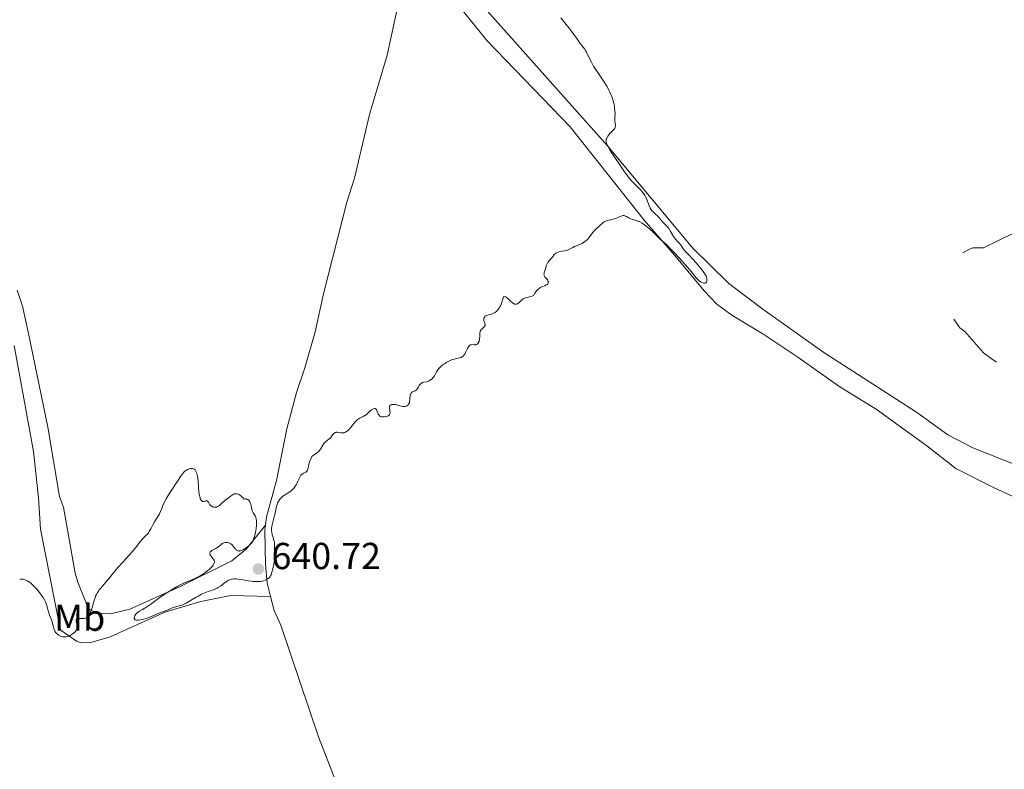
# Model space of a CAD drawing. Units: metres. Extents: x 631814 to 636325, y 4657559 to 4660613.
# Drawn here: x 634783 to 635045, y 4658267 to 4658467 of the extents above; entities that cross this region are included whole.
import ezdxf
from ezdxf.enums import TextEntityAlignment as Align

# ---------------------------------------------------------------- set-up
doc = ezdxf.new("R2010")
doc.units = ezdxf.units.M
doc.header["$MEASUREMENT"] = 0
doc.linetypes.add('DGN Style 5', pattern=[37.899469999999994, 16.24263, -21.65684])
for name, color, linetype, lineweight in [('Carátula', 7, 'Continuous', 0), ('Elementos auxiliares', 7, 'Continuous', 0), ('Entidades rústicas y varios', 7, 'Continuous', 0), ('Relieve y altimetría', 7, 'Continuous', 0), ('Textos de rotulación', 7, 'Continuous', 0)]:
    doc.layers.add(name, color=color, linetype=linetype, lineweight=lineweight)
doc.styles.add('Style-arial', font='arial.shx', dxfattribs={"bigfont": 'arialbig.shx'})
doc.styles.add('Style-arialn', font='arialn.shx', dxfattribs={"bigfont": 'arialnbig.shx'})

# ---------------------------------------------------------------- blocks, each defined once
blk = doc.blocks.new('5PATER')
at = {"layer": 'Relieve y altimetría', "linetype": 'Continuous', "lineweight": 0}
h = blk.add_hatch(color=250, dxfattribs=at)
edge = h.paths.add_edge_path()
edge.add_ellipse((0, 0), major_axis=(-1.095731442086184, -1.110710699602049), ratio=0.9994222409660317, start_angle=0, end_angle=360)

msp = doc.modelspace()

# ---------------------------------------------------------------- linework, layer by layer
at = {"layer": 'Carátula', "color": 7, "linetype": 'Continuous', "lineweight": 0}
msp.add_3dface([(631870.5599999987, 4657559.190000001), (636324.7600000016, 4657643.66), (636268.4400000013, 4660613.140000001), (631814.2399999984, 4660528.670000002)], dxfattribs=at)
at = {"layer": 'Elementos auxiliares', "color": 250, "linetype": 'Continuous', "lineweight": 0}
msp.add_3dface([(632723.9600000009, 4657969.420000002), (636171.5700000003, 4658034.800000001), (636127.0100000016, 4660347.949999999), (632680.5500000007, 4660282.559999999)], dxfattribs=at)
at = {"layer": 'Entidades rústicas y varios', "color": 92, "linetype": 'Continuous', "lineweight": 0}
for points in [[(634889.8900000006, 4658493.280000001, 640.98), (634893.2899999991, 4658490.239999998, 641.2), (634894.8399999999, 4658488.309999999, 641.0600000000001), (634899.6400000006, 4658478.5, 640.51), (634902.8099999987, 4658474.539999999, 640.5), (634939.1900000013, 4658433.600000001, 640), (634961.9299999997, 4658406.359999999, 639.62), (634971.5300000012, 4658396.949999999, 639.63), (634980.5700000003, 4658390.050000001, 639.3100000000001), (634996.8399999999, 4658378.48, 638.95), (635021.5500000007, 4658362.59, 638.46), (635029.9299999997, 4658356.57, 638.66), (635036.5399999991, 4658353.039999999, 638.64), (635049.7800000012, 4658347.800000001, 638.67), (635053.9200000018, 4658345.27, 638.6800000000001), (635073.3000000007, 4658330.830000002, 638.33), (635081.3200000003, 4658323.359999999, 638.2), (635089.7899999991, 4658316.109999999, 638.02), (635096.129999999, 4658308.379999999, 637.9300000000001), (635109.5399999991, 4658289.77, 637.71), (635114.2199999988, 4658281.030000001, 637.66), (635131.0899999999, 4658256.539999999, 637.41)], [(635049.5300000012, 4658339.030000001, 638.88), (635042.129999999, 4658342.460000001, 638.9), (635032.0300000012, 4658347.530000001, 639.09), (635024.3000000007, 4658353.59, 639.1800000000001), (635010.7899999991, 4658363.359999999, 639.02), (635001.1499999985, 4658369.379999999, 639.3100000000001), (634989.9200000018, 4658377.309999999, 639.5500000000001), (634980.8900000006, 4658383.34, 639.49), (634972.3200000003, 4658388.489999998, 639.84), (634968.3399999999, 4658391.379999999, 640), (634964.9699999988, 4658394.98, 639.9), (634957.1799999997, 4658404.370000001, 640.04), (634948.9699999988, 4658413.800000001, 640.15), (634929.2800000012, 4658438.719999999, 640.32), (634907.1000000015, 4658461.649999999, 640.65), (634896.870000001, 4658474.34, 640.7), (634892.0300000012, 4658478.550000001, 640.7), (634889.629999999, 4658479.93, 640.78), (634887.1099999994, 4658478.620000001, 640.8100000000001)], [(634885.3999999985, 4658475.989999998, 640.89), (634883.8099999987, 4658472.460000001, 640.77), (634882.9200000018, 4658469.32, 640.79), (634880.4800000004, 4658457.850000001, 640.77), (634875.7800000012, 4658442.02, 640.76), (634871.7199999988, 4658425, 640.62), (634869.7199999988, 4658418.59, 640.5500000000001), (634863.4699999988, 4658394.18, 640.4300000000001), (634861.2899999991, 4658384.010000002, 640.45), (634858.5300000012, 4658374.399999999, 640.26), (634856.3000000007, 4658367.84, 640.24), (634853.6900000013, 4658358.18, 640.1800000000001), (634850.9899999984, 4658344.399999999, 640.11), (634848.2899999991, 4658334.699999999, 640.04), (634848.0300000012, 4658332.43, 640.0600000000001)], [(634781.8399999999, 4658395.149999999, 640.73), (634783.2199999988, 4658390.879999999, 640.67), (634784.8500000015, 4658383.57, 640.62), (634789.9699999988, 4658358.600000001, 640.44), (634793.1499999985, 4658340.07, 640.26), (634794.1499999985, 4658337.219999999, 640.22), (634797.3200000003, 4658319.629999999, 640.0600000000001), (634798.0100000016, 4658317.25, 640.0500000000001), (634800.8200000003, 4658310.170000002, 640.04), (634803, 4658308.960000001, 639.88), (634806.6799999997, 4658308.789999999, 639.75), (634811.8999999985, 4658310.030000001, 639.87), (634824.9100000001, 4658315.920000002, 640.07), (634839.0500000007, 4658322.969999999, 640.11), (634842.9699999988, 4658326.100000001, 640.07), (634848.0300000012, 4658332.43, 640.0600000000001)], [(634849.370000001, 4658313.390000001, 639.82), (634838.7800000012, 4658313.68, 639.85), (634830.8099999987, 4658312.120000001, 639.88), (634821.2300000004, 4658309.239999998, 639.97), (634806.6600000001, 4658302.649999999, 639.98), (634801.4499999993, 4658301.129999999, 639.95), (634798.9100000001, 4658301.050000001, 639.97), (634797.629999999, 4658301.539999999, 639.99), (634793.5399999991, 4658304.330000002, 640.03), (634793.2800000012, 4658304.800000001, 640.03), (634788.0599999987, 4658331.399999999, 640.1800000000001), (634787.5500000007, 4658339.710000001, 640.28), (634786.1600000001, 4658352.129999999, 640.45), (634781.0199999996, 4658380.359999999, 640.59)], [(634848.0300000012, 4658332.43, 640.0600000000001), (634847.879999999, 4658331, 640.07), (634848.0399999991, 4658321.949999999, 640.3000000000001), (634848.4800000004, 4658316.98, 640), (634849.370000001, 4658313.390000001, 639.82)], [(634849.370000001, 4658313.390000001, 639.82), (634850.3000000007, 4658309.66, 639.77), (634852.129999999, 4658305.809999999, 639.73), (634862.129999999, 4658275.98, 639.54), (634872.1700000018, 4658250.100000001, 639.25), (634873.1600000001, 4658247.080000002, 639.19), (634876.1700000018, 4658234.539999999, 639.15), (634879.4600000009, 4658223.800000001, 638.97), (634881.3000000007, 4658216.539999999, 638.86), (634884.6900000013, 4658199.690000001, 638.74), (634886.5500000007, 4658178.989999998, 638.57), (634890.6000000015, 4658148.920000002, 638.25), (634896.3599999994, 4658117.850000001, 638.0600000000001), (634899.8999999985, 4658106, 638), (634906.6700000018, 4658093.5, 637.7), (634907.6400000006, 4658090.879999999, 637.65), (634911.0899999999, 4658074.550000001, 637.5500000000001), (634919.5199999996, 4658046.289999999, 637.24), (634923.370000001, 4658031.5, 637.1800000000001), (634925.120000001, 4658025.879999999, 637.44), (634926.4600000009, 4658023.780000001, 637.52), (634927.6099999994, 4658021.239999998, 637.53)]]:
    msp.add_polyline3d(points, dxfattribs=at)
at = {"layer": 'Relieve y altimetría', "color": 36, "linetype": 'Continuous', "lineweight": 0, "elevation": 640, "flags": 128}
for points in [[(634956.5, 4658409.93), (634955.9200000018, 4658411), (634955.6099999994, 4658411.5), (634955.4499999993, 4658411.719999999), (634955.1099999994, 4658412.120000001), (634954.0399999991, 4658413.199999999), (634952.5, 4658414.969999999), (634952.0100000016, 4658415.43), (634951.4299999997, 4658415.940000001), (634951.1799999997, 4658416.18), (634950.8999999985, 4658416.52), (634950.7699999996, 4658416.719999999), (634950.5799999982, 4658417.050000001), (634950.3099999987, 4658417.670000002), (634950.120000001, 4658418.190000001), (634949.8099999987, 4658418.98), (634949.6400000006, 4658419.390000001), (634949.3299999982, 4658420.030000001), (634949.1499999985, 4658420.350000001), (634948.9499999993, 4658420.66), (634948.5199999996, 4658421.27), (634948.0500000007, 4658421.830000002), (634947.7300000004, 4658422.18), (634947.1000000015, 4658422.82), (634946.2100000009, 4658423.670000002), (634945.7100000009, 4658424.190000001), (634945.1099999994, 4658424.879999999), (634944.7699999996, 4658425.32), (634943.5399999991, 4658426.989999998), (634942.6400000006, 4658428.280000001), (634940.9600000009, 4658430.789999999), (634940.0300000012, 4658432.260000002), (634939.5799999982, 4658433.030000001), (634939.3500000015, 4658433.460000001), (634939.0199999996, 4658434.16), (634938.870000001, 4658434.57), (634938.8299999982, 4658434.75), (634938.8099999987, 4658435.07), (634938.8399999999, 4658435.27), (634938.870000001, 4658435.399999999), (634938.9800000004, 4658435.68), (634939.2899999991, 4658436.199999999), (634939.5500000007, 4658436.57), (634939.9400000013, 4658437.039999999), (634940.1499999985, 4658437.260000002), (634940.4600000009, 4658437.57), (634940.8299999982, 4658437.93), (634940.9899999984, 4658438.109999999), (634941.1700000018, 4658438.379999999), (634941.2300000004, 4658438.52), (634941.2699999996, 4658438.66), (634941.2899999991, 4658438.98), (634941.2100000009, 4658439.789999999), (634941.1799999997, 4658440.300000001), (634941.1900000013, 4658441.260000002), (634941.2100000009, 4658442.300000001), (634941.1900000013, 4658442.879999999), (634941.1000000015, 4658443.830000002), (634940.9400000013, 4658444.75), (634940.8299999982, 4658445.239999998), (634940.620000001, 4658445.98), (634940.3500000015, 4658446.760000002), (634940.1999999993, 4658447.149999999), (634939.8599999994, 4658447.949999999), (634939.6600000001, 4658448.350000001), (634939.3399999999, 4658448.960000001), (634938.9899999984, 4658449.57), (634938.2199999988, 4658450.780000001), (634936.5799999982, 4658453.18), (634935.8200000003, 4658454.330000002), (634935.4899999984, 4658454.899999999), (634934.8900000006, 4658455.98), (634933.9499999993, 4658457.870000001), (634933.5599999987, 4658458.620000001), (634933.379999999, 4658458.940000001), (634933.0300000012, 4658459.48), (634931.8900000006, 4658460.98), (634931.1700000018, 4658462.010000002), (634929.9899999984, 4658463.710000001), (634929.3200000003, 4658464.620000001), (634928.2100000009, 4658466.02), (634926.7199999988, 4658467.82)], [(634925.2199999988, 4658404.850000001), (634925.4499999993, 4658405.039999999), (634925.5700000003, 4658405.120000001), (634925.7800000012, 4658405.23), (634926.0100000016, 4658405.32), (634926.5300000012, 4658405.440000001), (634927.6900000013, 4658405.620000001), (634928.2600000016, 4658405.739999998), (634928.5300000012, 4658405.830000002), (634929.0399999991, 4658406.050000001), (634929.9699999988, 4658406.559999999), (634930.4200000018, 4658406.800000001), (634931.0899999999, 4658407.07), (634931.9800000004, 4658407.399999999), (634932.4200000018, 4658407.600000001), (634932.6400000006, 4658407.73), (634933.0700000003, 4658408.02), (634933.4800000004, 4658408.350000001), (634933.7399999984, 4658408.59), (634934.2199999988, 4658409.109999999), (634934.6900000013, 4658409.73), (634935.2699999996, 4658410.550000001), (634935.5799999982, 4658410.920000002), (634936.0799999982, 4658411.440000001), (634936.7899999991, 4658412.050000001), (634937.120000001, 4658412.359999999), (634937.75, 4658412.960000001), (634938.0899999999, 4658413.239999998), (634938.4800000004, 4658413.469999999), (634938.7100000009, 4658413.57), (634938.9600000009, 4658413.66), (634939.5, 4658413.800000001), (634940.7100000009, 4658414.050000001), (634941.3099999987, 4658414.219999999), (634941.5899999999, 4658414.330000002), (634942.120000001, 4658414.57), (634942.7600000016, 4658414.870000001), (634943.0599999987, 4658414.98), (634943.3299999982, 4658415.039999999), (634943.4600000009, 4658415.050000001), (634943.6600000001, 4658415.030000001), (634943.7800000012, 4658415), (634944.0300000012, 4658414.91), (634944.2699999996, 4658414.77), (634944.7600000016, 4658414.460000001), (634945.1600000001, 4658414.239999998), (634945.370000001, 4658414.149999999), (634945.8399999999, 4658414), (634946.8999999985, 4658413.710000001), (634947.4899999984, 4658413.48), (634947.8000000007, 4658413.330000002), (634948.4499999993, 4658412.969999999), (634949.1000000015, 4658412.530000001), (634949.5399999991, 4658412.210000001), (634950.3900000006, 4658411.510000002), (634951.2600000016, 4658410.68), (634952.3099999987, 4658409.620000001), (634952.7800000012, 4658409.16), (634953.4499999993, 4658408.559999999), (634954.4100000001, 4658407.73), (634954.9899999984, 4658407.199999999), (634956.0300000012, 4658406.170000002), (634956.8099999987, 4658405.370000001), (634958.4299999997, 4658403.66), (634959.9400000013, 4658401.98), (634960.629999999, 4658401.199999999), (634961.5199999996, 4658400.129999999), (634962.8500000015, 4658398.440000001), (634963.25, 4658398), (634963.4600000009, 4658397.809999999), (634963.75, 4658397.57), (634964.1400000006, 4658397.300000001), (634964.3299999982, 4658397.190000001), (634964.7399999984, 4658397.030000001), (634964.9899999984, 4658396.98), (634965.1000000015, 4658396.98), (634965.25, 4658397), (634965.370000001, 4658397.059999999), (634965.5500000007, 4658397.280000001), (634965.6400000006, 4658397.580000002), (634965.6700000018, 4658397.809999999), (634965.6600000001, 4658398.280000001), (634965.6099999994, 4658398.57), (634965.5700000003, 4658398.719999999), (634965.4800000004, 4658398.949999999), (634965.2600000016, 4658399.34), (634964.6999999993, 4658400.120000001), (634964.1499999985, 4658400.82), (634962.7899999991, 4658402.440000001), (634961.7699999996, 4658403.580000002), (634960.9299999997, 4658404.460000001), (634960.0700000003, 4658405.34), (634959.7199999988, 4658405.73), (634959.2800000012, 4658406.330000002), (634958.7300000004, 4658407.129999999), (634958.4400000013, 4658407.5), (634957.9600000009, 4658408.02), (634957.2800000012, 4658408.75), (634956.9600000009, 4658409.18), (634956.8000000007, 4658409.420000002), (634956.5, 4658409.93)], [(634905.6700000018, 4658384.77), (634906.2899999991, 4658385.330000002), (634906.4400000013, 4658385.5), (634906.4899999984, 4658385.59), (634906.5399999991, 4658385.73), (634906.5500000007, 4658385.830000002), (634906.5399999991, 4658386.030000001), (634906.4699999988, 4658386.350000001), (634906.3099999987, 4658386.780000001), (634906.25, 4658387), (634906.2100000009, 4658387.300000001), (634906.2100000009, 4658387.440000001), (634906.25, 4658387.640000001), (634906.3200000003, 4658387.830000002), (634906.379999999, 4658387.920000002), (634906.5300000012, 4658388.09), (634906.629999999, 4658388.170000002), (634906.8000000007, 4658388.27), (634907, 4658388.359999999), (634907.4899999984, 4658388.52), (634908.2399999984, 4658388.75), (634908.629999999, 4658388.890000001), (634909.0100000016, 4658389.07), (634909.1900000013, 4658389.170000002), (634909.4400000013, 4658389.359999999), (634909.6000000015, 4658389.489999998), (634909.8999999985, 4658389.800000001), (634910.0300000012, 4658389.960000001), (634910.2800000012, 4658390.309999999), (634910.5, 4658390.670000002), (634910.629999999, 4658390.920000002), (634910.8399999999, 4658391.41), (634911.1000000015, 4658392.190000001), (634911.3500000015, 4658393), (634911.4800000004, 4658393.260000002), (634911.5700000003, 4658393.34), (634911.7699999996, 4658393.41), (634912, 4658393.359999999), (634912.1799999997, 4658393.280000001), (634912.3000000007, 4658393.199999999), (634912.5599999987, 4658392.98), (634913.0500000007, 4658392.489999998), (634913.5199999996, 4658392.030000001), (634913.7600000016, 4658391.82), (634914.1099999994, 4658391.580000002), (634914.2899999991, 4658391.489999998), (634914.3999999985, 4658391.449999999), (634914.629999999, 4658391.41), (634914.75, 4658391.399999999), (634914.9600000009, 4658391.43), (634915.1700000018, 4658391.489999998), (634915.3099999987, 4658391.550000001), (634915.5599999987, 4658391.719999999), (634915.6900000013, 4658391.84), (634915.9400000013, 4658392.109999999), (634916.3000000007, 4658392.5), (634916.5100000016, 4658392.690000001), (634916.75, 4658392.859999999), (634916.8900000006, 4658392.93), (634917.120000001, 4658393.02), (634917.6499999985, 4658393.18), (634918.870000001, 4658393.489999998), (634919.5100000016, 4658393.73), (634919.8500000015, 4658394.359999999), (634920.0899999999, 4658394.710000001), (634920.25, 4658394.920000002), (634920.5899999999, 4658395.280000001), (634920.8500000015, 4658395.5), (634921.0300000012, 4658395.629999999), (634921.370000001, 4658395.850000001), (634921.870000001, 4658396.09), (634922.4600000009, 4658396.34), (634922.7100000009, 4658396.449999999), (634922.9400000013, 4658396.57), (634923.0700000003, 4658396.66), (634923.2600000016, 4658396.850000001), (634923.3299999982, 4658396.940000001), (634923.4100000001, 4658397.140000001), (634923.4299999997, 4658397.34), (634923.4100000001, 4658397.469999999), (634923.3099999987, 4658397.739999998), (634923.2100000009, 4658397.879999999), (634922.9800000004, 4658398.170000002), (634922.6400000006, 4658398.550000001), (634922.4800000004, 4658398.739999998), (634922.3200000003, 4658399.030000001), (634922.2800000012, 4658399.18), (634922.2600000016, 4658399.289999999), (634922.2699999996, 4658399.5), (634922.3299999982, 4658399.830000002), (634922.5599999987, 4658400.559999999), (634922.9299999997, 4658401.789999999), (634923.0899999999, 4658402.190000001), (634923.1900000013, 4658402.370000001), (634923.3099999987, 4658402.550000001), (634923.5599999987, 4658402.879999999), (634924.129999999, 4658403.5), (634924.4100000001, 4658403.830000002), (634924.6700000018, 4658404.18), (634925.0199999996, 4658404.640000001), (634925.2199999988, 4658404.850000001)], [(634881.1499999985, 4658363.100000001), (634881.0799999982, 4658363.580000002), (634881.0599999987, 4658363.800000001), (634881.0899999999, 4658364.120000001), (634881.129999999, 4658364.25), (634881.2100000009, 4658364.370000001), (634881.4200000018, 4658364.550000001), (634881.7300000004, 4658364.649999999), (634881.9699999988, 4658364.68), (634882.3299999982, 4658364.670000002), (634882.5300000012, 4658364.649999999), (634882.7600000016, 4658364.600000001), (634883.2399999984, 4658364.48), (634884.2100000009, 4658364.190000001), (634884.6499999985, 4658364.100000001), (634884.8599999994, 4658364.09), (634885.2199999988, 4658364.109999999), (634885.5399999991, 4658364.199999999), (634885.7199999988, 4658364.289999999), (634885.8299999982, 4658364.359999999), (634886.0199999996, 4658364.539999999), (634886.120000001, 4658364.649999999), (634886.2699999996, 4658364.899999999), (634886.3900000006, 4658365.190000001), (634886.4499999993, 4658365.41), (634886.5199999996, 4658365.91), (634886.5399999991, 4658366.330000002), (634886.5799999982, 4658366.899999999), (634886.620000001, 4658367.18), (634886.6900000013, 4658367.420000002), (634886.7399999984, 4658367.530000001), (634886.8200000003, 4658367.68), (634886.9400000013, 4658367.800000001), (634887.2300000004, 4658367.989999998), (634887.9400000013, 4658368.330000002), (634888.1700000018, 4658368.489999998), (634888.2800000012, 4658368.59), (634888.4400000013, 4658368.760000002), (634888.7300000004, 4658369.170000002), (634889.1000000015, 4658369.760000002), (634889.2899999991, 4658370.030000001), (634889.4899999984, 4658370.260000002), (634889.6000000015, 4658370.350000001), (634889.7800000012, 4658370.460000001), (634889.8999999985, 4658370.52), (634890.1499999985, 4658370.600000001), (634890.9899999984, 4658370.73), (634891.4200000018, 4658370.84), (634891.629999999, 4658370.93), (634892.0399999991, 4658371.18), (634892.4200000018, 4658371.5), (634892.6600000001, 4658371.760000002), (634892.8099999987, 4658371.940000001), (634893.0799999982, 4658372.32), (634893.3399999999, 4658372.780000001), (634893.6799999997, 4658373.420000002), (634893.879999999, 4658373.75), (634894.2600000016, 4658374.260000002), (634894.5, 4658374.52), (634894.7800000012, 4658374.780000001), (634895.4200000018, 4658375.289999999), (634895.8999999985, 4658375.620000001), (634896.2300000004, 4658375.830000002), (634896.8999999985, 4658376.190000001), (634897.6400000006, 4658376.52), (634897.9899999984, 4658376.649999999), (634898.6400000006, 4658376.830000002), (634899.7300000004, 4658377.080000002), (634900.1700000018, 4658377.219999999), (634900.3599999994, 4658377.32), (634900.6999999993, 4658377.559999999), (634900.9800000004, 4658377.870000001), (634901.1499999985, 4658378.109999999), (634901.4600000009, 4658378.66), (634901.8900000006, 4658379.609999999), (634902.120000001, 4658380.039999999), (634902.2899999991, 4658380.280000001), (634902.379999999, 4658380.379999999), (634902.5100000016, 4658380.5), (634902.6600000001, 4658380.57), (634902.7600000016, 4658380.600000001), (634902.9699999988, 4658380.629999999), (634903.6499999985, 4658380.57), (634903.9899999984, 4658380.59), (634904.1400000006, 4658380.629999999), (634904.4200000018, 4658380.77), (634904.6099999994, 4658380.93), (634904.7800000012, 4658381.129999999), (634904.8500000015, 4658381.25), (634904.9699999988, 4658381.510000002), (634905.0199999996, 4658381.649999999), (634905.0799999982, 4658381.879999999), (634905.1099999994, 4658382.129999999), (634905.129999999, 4658382.670000002), (634905.129999999, 4658383.399999999), (634905.1600000001, 4658383.75), (634905.2300000004, 4658384.080000002), (634905.2800000012, 4658384.23), (634905.3900000006, 4658384.43), (634905.4699999988, 4658384.550000001), (634905.6700000018, 4658384.77)], [(634853.0500000007, 4658340.460000001), (634853.9299999997, 4658340.969999999), (634854.379999999, 4658341.25), (634854.7800000012, 4658341.530000001), (634854.9800000004, 4658341.690000001), (634855.2699999996, 4658341.960000001), (634855.6900000013, 4658342.41), (634856.0599999987, 4658342.93), (634856.2399999984, 4658343.219999999), (634856.3999999985, 4658343.530000001), (634856.6900000013, 4658344.18), (634857.0599999987, 4658345.039999999), (634857.25, 4658345.420000002), (634857.4600000009, 4658345.75), (634857.5700000003, 4658345.890000001), (634857.7600000016, 4658346.07), (634857.879999999, 4658346.16), (634858.1499999985, 4658346.32), (634858.4100000001, 4658346.449999999), (634858.7399999984, 4658346.609999999), (634858.8900000006, 4658346.699999999), (634859.0799999982, 4658346.870000001), (634859.1600000001, 4658346.98), (634859.25, 4658347.170000002), (634859.3900000006, 4658347.68), (634859.6099999994, 4658348.68), (634859.8000000007, 4658349.350000001), (634860.0700000003, 4658350.140000001), (634860.25, 4658350.580000002), (634860.3599999994, 4658350.73), (634860.4600000009, 4658350.830000002), (634860.7100000009, 4658351.02), (634861.6600000001, 4658351.66), (634861.9800000004, 4658351.91), (634862.129999999, 4658352.050000001), (634862.3399999999, 4658352.27), (634862.6900000013, 4658352.760000002), (634863.2899999991, 4658353.780000001), (634863.6099999994, 4658354.23), (634863.7800000012, 4658354.420000002), (634864.1499999985, 4658354.760000002), (634864.9100000001, 4658355.359999999), (634865.2600000016, 4658355.68), (634865.4200000018, 4658355.859999999), (634865.7199999988, 4658356.239999998), (634866.0899999999, 4658356.719999999), (634866.2800000012, 4658356.93), (634866.4800000004, 4658357.09), (634866.5799999982, 4658357.140000001), (634866.7600000016, 4658357.210000001), (634866.879999999, 4658357.23), (634867.129999999, 4658357.239999998), (634867.5300000012, 4658357.199999999), (634868.0899999999, 4658357.120000001), (634868.370000001, 4658357.09), (634868.7399999984, 4658357.100000001), (634868.9200000018, 4658357.120000001), (634869.1900000013, 4658357.199999999), (634869.4699999988, 4658357.32), (634869.6099999994, 4658357.399999999), (634869.8999999985, 4658357.600000001), (634870.0500000007, 4658357.719999999), (634870.2699999996, 4658357.940000001), (634870.5, 4658358.190000001), (634870.9800000004, 4658358.77), (634871.9699999988, 4658360), (634872.4600000009, 4658360.510000002), (634872.6999999993, 4658360.710000001), (634873.1700000018, 4658361.02), (634874.0799999982, 4658361.449999999), (634874.5100000016, 4658361.690000001), (634874.7300000004, 4658361.84), (634875.1499999985, 4658362.18), (634875.9400000013, 4658362.91), (634876.3000000007, 4658363.219999999), (634876.4800000004, 4658363.330000002), (634876.8000000007, 4658363.489999998), (634877.0799999982, 4658363.550000001), (634877.3000000007, 4658363.530000001), (634877.5199999996, 4658363.390000001), (634877.6000000015, 4658363.289999999), (634877.7300000004, 4658363.030000001), (634877.9400000013, 4658362.41), (634878.0700000003, 4658362.100000001), (634878.2100000009, 4658361.859999999), (634878.2899999991, 4658361.760000002), (634878.4299999997, 4658361.620000001), (634878.6799999997, 4658361.460000001), (634878.9800000004, 4658361.350000001), (634879.1499999985, 4658361.32), (634879.3399999999, 4658361.309999999), (634879.7300000004, 4658361.330000002), (634880.2600000016, 4658361.43), (634880.5, 4658361.510000002), (634880.8099999987, 4658361.66), (634880.9299999997, 4658361.75), (634881.1000000015, 4658361.949999999), (634881.1999999993, 4658362.18), (634881.2199999988, 4658362.359999999), (634881.1999999993, 4658362.760000002), (634881.1499999985, 4658363.100000001)], [(634816.5399999991, 4658330.09), (634816.9499999993, 4658330.620000001), (634817.1400000006, 4658330.899999999), (634817.4800000004, 4658331.5), (634818.0899999999, 4658332.73), (634818.3999999985, 4658333.309999999), (634818.8900000006, 4658334.09), (634819.5300000012, 4658335.02), (634819.7899999991, 4658335.460000001), (634819.8999999985, 4658335.690000001), (634820.0799999982, 4658336.140000001), (634820.4400000013, 4658337.16), (634820.6799999997, 4658337.75), (634821.1600000001, 4658338.77), (634821.5700000003, 4658339.52), (634822.1799999997, 4658340.559999999), (634822.5100000016, 4658341.080000002), (634824.7899999991, 4658344.440000001), (634825.5899999999, 4658345.699999999), (634825.9600000009, 4658346.239999998), (634826.3500000015, 4658346.690000001), (634826.5599999987, 4658346.879999999), (634826.7800000012, 4658347.050000001), (634826.9299999997, 4658347.149999999), (634827.2399999984, 4658347.309999999), (634827.7100000009, 4658347.48), (634828.0100000016, 4658347.539999999), (634828.2100000009, 4658347.559999999), (634828.5599999987, 4658347.539999999), (634828.7300000004, 4658347.510000002), (634828.8299999982, 4658347.48), (634829.0100000016, 4658347.390000001), (634829.2399999984, 4658347.190000001), (634829.370000001, 4658347.02), (634829.4499999993, 4658346.890000001), (634829.5799999982, 4658346.59), (634829.7699999996, 4658346.050000001), (634829.8500000015, 4658345.719999999), (634829.9600000009, 4658345.140000001), (634830.0899999999, 4658344.050000001), (634830.3000000007, 4658341.239999998), (634830.4100000001, 4658340.379999999), (634830.4899999984, 4658340.02), (634830.5799999982, 4658339.699999999), (634830.6400000006, 4658339.52), (634830.7899999991, 4658339.219999999), (634830.8599999994, 4658339.100000001), (634831.0300000012, 4658338.91), (634831.1999999993, 4658338.789999999), (634831.3099999987, 4658338.75), (634831.5300000012, 4658338.73), (634831.6400000006, 4658338.75), (634831.8599999994, 4658338.850000001), (634832.1400000006, 4658338.98), (634832.2699999996, 4658339), (634832.3999999985, 4658338.969999999), (634832.5799999982, 4658338.84), (634832.8000000007, 4658338.559999999), (634833.129999999, 4658338.07), (634833.3099999987, 4658337.830000002), (634833.5199999996, 4658337.609999999), (634833.620000001, 4658337.52), (634833.7899999991, 4658337.399999999), (634833.9100000001, 4658337.34), (634834.1600000001, 4658337.260000002), (634834.2899999991, 4658337.23), (634834.5399999991, 4658337.219999999), (634834.7899999991, 4658337.239999998), (634834.9600000009, 4658337.280000001), (634835.2699999996, 4658337.399999999), (634835.4299999997, 4658337.489999998), (634835.7300000004, 4658337.710000001), (634836.620000001, 4658338.559999999), (634837.1799999997, 4658339.010000002), (634838.0899999999, 4658339.68), (634838.6099999994, 4658340.080000002), (634839.120000001, 4658340.48), (634839.4100000001, 4658340.649999999), (634839.7100000009, 4658340.77), (634839.870000001, 4658340.809999999), (634840.2199999988, 4658340.830000002), (634840.4100000001, 4658340.809999999), (634840.6999999993, 4658340.73), (634840.9899999984, 4658340.600000001), (634841.1400000006, 4658340.510000002), (634841.370000001, 4658340.350000001), (634841.7399999984, 4658340.039999999), (634842.1499999985, 4658339.649999999), (634842.3599999994, 4658339.41), (634842.6700000018, 4658339.449999999), (634842.8500000015, 4658339.440000001), (634842.9699999988, 4658339.420000002), (634843.1799999997, 4658339.350000001), (634843.3200000003, 4658339.280000001), (634843.5700000003, 4658339.080000002), (634843.7699999996, 4658338.830000002), (634843.879999999, 4658338.640000001), (634844.0500000007, 4658338.239999998), (634844.120000001, 4658338.010000002), (634844.2100000009, 4658337.559999999), (634844.3599999994, 4658336.699999999)], [(634813.0100000016, 4658307.719999999), (634813.0300000012, 4658307.530000001), (634813.1600000001, 4658307.300000001), (634813.25, 4658307.239999998), (634813.4100000001, 4658307.18), (634813.620000001, 4658307.129999999), (634813.7800000012, 4658307.120000001), (634814.1600000001, 4658307.120000001), (634814.8299999982, 4658307.199999999), (634815.3200000003, 4658307.300000001), (634815.9899999984, 4658307.48), (634816.3200000003, 4658307.580000002), (634816.6799999997, 4658307.710000001), (634817.3900000006, 4658307.98), (634819.2399999984, 4658308.82), (634820.0199999996, 4658309.129999999), (634820.9600000009, 4658309.460000001), (634821.4100000001, 4658309.620000001), (634822.0799999982, 4658309.899999999), (634822.9699999988, 4658310.280000001), (634823.4200000018, 4658310.449999999), (634824.1000000015, 4658310.670000002), (634825.0100000016, 4658310.920000002), (634825.4600000009, 4658311.059999999), (634826.0599999987, 4658311.289999999), (634826.370000001, 4658311.420000002), (634826.879999999, 4658311.670000002), (634827.7699999996, 4658312.170000002), (634828.4800000004, 4658312.59), (634829.5399999991, 4658313.23), (634830.1099999994, 4658313.550000001), (634830.9899999984, 4658314.010000002), (634831.4400000013, 4658314.210000001), (634831.879999999, 4658314.399999999), (634832.7600000016, 4658314.719999999), (634834.3999999985, 4658315.289999999), (634835.120000001, 4658315.609999999), (634835.4400000013, 4658315.780000001), (634836.0199999996, 4658316.170000002), (634837.0199999996, 4658316.969999999), (634837.5, 4658317.34), (634837.9400000013, 4658317.620000001), (634838.1700000018, 4658317.739999998), (634838.5399999991, 4658317.890000001), (634838.9299999997, 4658318.010000002), (634839.1400000006, 4658318.050000001), (634839.5899999999, 4658318.109999999), (634839.8299999982, 4658318.120000001), (634840.2100000009, 4658318.120000001), (634840.620000001, 4658318.09), (634841.5, 4658317.969999999), (634843.370000001, 4658317.629999999), (634844.2600000016, 4658317.48), (634844.6700000018, 4658317.43), (634845.4400000013, 4658317.379999999), (634846.120000001, 4658317.379999999), (634846.5300000012, 4658317.420000002), (634846.7899999991, 4658317.449999999), (634847.2699999996, 4658317.550000001), (634847.5199999996, 4658317.620000001), (634847.9699999988, 4658317.780000001), (634848.3599999994, 4658317.969999999), (634848.5899999999, 4658318.109999999), (634848.9699999988, 4658318.399999999), (634849.25, 4658318.719999999), (634849.370000001, 4658318.899999999), (634849.5199999996, 4658319.23), (634849.75, 4658319.920000002), (634849.9699999988, 4658320.780000001), (634850.0799999982, 4658321.27), (634850.2399999984, 4658322.059999999), (634850.3999999985, 4658323.239999998), (634850.4299999997, 4658323.609999999), (634850.4600000009, 4658324.309999999), (634850.4400000013, 4658326.030000001), (634850.4600000009, 4658327.260000002), (634850.4299999997, 4658327.640000001), (634850.3999999985, 4658327.84), (634850.2300000004, 4658328.469999999), (634849.9400000013, 4658329.399999999), (634849.8099999987, 4658329.91), (634849.6999999993, 4658330.609999999), (634849.6700000018, 4658330.98), (634849.6700000018, 4658331.57), (634849.7399999984, 4658332.199999999), (634849.7899999991, 4658332.530000001), (634849.870000001, 4658332.870000001), (634850.0500000007, 4658333.59), (634850.4600000009, 4658335.02), (634850.629999999, 4658335.68), (634850.7899999991, 4658336.530000001), (634850.9699999988, 4658337.52), (634851.1000000015, 4658337.989999998), (634851.2300000004, 4658338.32), (634851.4499999993, 4658338.75), (634851.5700000003, 4658338.960000001), (634851.8900000006, 4658339.41), (634852.25, 4658339.830000002), (634852.4400000013, 4658340.010000002), (634852.6400000006, 4658340.170000002), (634853.0500000007, 4658340.460000001)], [(634844.3599999994, 4658336.699999999), (634844.4800000004, 4658336.300000001), (634844.5700000003, 4658336.109999999), (634844.7800000012, 4658335.75), (634845.1000000015, 4658335.239999998), (634845.25, 4658334.949999999), (634845.4499999993, 4658334.460000001), (634845.5199999996, 4658334.18), (634845.620000001, 4658333.559999999), (634845.6499999985, 4658332.879999999), (634845.6400000006, 4658332.41), (634845.5399999991, 4658331.449999999), (634845.4899999984, 4658331.100000001), (634845.3500000015, 4658330.420000002), (634845.1799999997, 4658329.780000001), (634845.0700000003, 4658329.390000001), (634844.8399999999, 4658328.710000001), (634844.620000001, 4658328.190000001), (634844.4899999984, 4658327.960000001), (634844.2699999996, 4658327.640000001), (634844.120000001, 4658327.48), (634843.7600000016, 4658327.140000001), (634843.1000000015, 4658326.620000001), (634842.7300000004, 4658326.359999999), (634842.1499999985, 4658326), (634841.6000000015, 4658325.719999999), (634841.3500000015, 4658325.629999999), (634841.129999999, 4658325.57), (634840.9899999984, 4658325.559999999), (634840.7600000016, 4658325.57), (634840.6499999985, 4658325.600000001), (634840.4499999993, 4658325.68), (634840.2800000012, 4658325.82), (634840.1700000018, 4658325.93), (634839.9600000009, 4658326.18), (634839.4499999993, 4658326.859999999), (634839.1600000001, 4658327.190000001), (634838.8200000003, 4658327.469999999), (634838.6400000006, 4658327.59), (634838.4299999997, 4658327.68), (634838.2899999991, 4658327.73), (634838, 4658327.809999999), (634837.5500000007, 4658327.84), (634837.1499999985, 4658327.800000001), (634836.9600000009, 4658327.760000002), (634836.6999999993, 4658327.66), (634836.5199999996, 4658327.57), (634836.1999999993, 4658327.330000002), (634835.5899999999, 4658326.77), (634835.2300000004, 4658326.5), (634835.0300000012, 4658326.370000001), (634834.5899999999, 4658326.129999999), (634833.7399999984, 4658325.68), (634833.4200000018, 4658325.449999999), (634833.3099999987, 4658325.330000002), (634833.25, 4658325.239999998), (634833.1799999997, 4658325.059999999), (634833.1799999997, 4658324.780000001), (634833.2399999984, 4658324.580000002), (634833.3099999987, 4658324.440000001), (634833.5199999996, 4658324.140000001), (634833.7199999988, 4658323.91), (634834.0100000016, 4658323.580000002), (634834.1499999985, 4658323.399999999), (634834.3099999987, 4658323.109999999), (634834.3599999994, 4658322.949999999), (634834.3999999985, 4658322.719999999), (634834.3999999985, 4658322.600000001), (634834.370000001, 4658322.41), (634834.2600000016, 4658322.109999999), (634834.0700000003, 4658321.780000001), (634833.8900000006, 4658321.539999999), (634833.4499999993, 4658321.059999999), (634833.1900000013, 4658320.809999999), (634832.6099999994, 4658320.309999999), (634831.9699999988, 4658319.82), (634831.5199999996, 4658319.510000002), (634830.620000001, 4658318.940000001), (634830.120000001, 4658318.66), (634829.1600000001, 4658318.190000001), (634828.2300000004, 4658317.800000001), (634827.0399999991, 4658317.32), (634826.4400000013, 4658317.07), (634825.25, 4658316.5), (634824.629999999, 4658316.170000002), (634823.629999999, 4658315.600000001), (634821.9499999993, 4658314.539999999), (634819.9899999984, 4658313.210000001), (634817.4200000018, 4658311.420000002), (634816.3599999994, 4658310.690000001), (634815.2600000016, 4658309.969999999), (634814.4400000013, 4658309.48), (634814.1700000018, 4658309.32), (634813.8500000015, 4658309.07), (634813.6900000013, 4658308.940000001), (634813.4800000004, 4658308.710000001), (634813.3000000007, 4658308.460000001), (634813.2199999988, 4658308.32), (634813.0899999999, 4658308.050000001), (634813.0500000007, 4658307.920000002), (634813.0100000016, 4658307.719999999)], [(634782.5, 4658317.989999998), (634782.7699999996, 4658318.050000001), (634782.9600000009, 4658318.07), (634783.3399999999, 4658318.050000001), (634783.5399999991, 4658318.010000002), (634783.9400000013, 4658317.890000001), (634784.3500000015, 4658317.710000001), (634784.620000001, 4658317.559999999), (634785.1700000018, 4658317.190000001), (634785.4800000004, 4658316.949999999), (634786.0799999982, 4658316.399999999), (634786.6700000018, 4658315.789999999), (634787.0500000007, 4658315.359999999), (634787.7800000012, 4658314.460000001), (634788.4299999997, 4658313.57), (634788.7300000004, 4658313.129999999), (634789.120000001, 4658312.489999998), (634789.4499999993, 4658311.859999999), (634789.5799999982, 4658311.559999999), (634789.6900000013, 4658311.260000002), (634789.8599999994, 4658310.690000001), (634790.1099999994, 4658309.600000001), (634790.25, 4658309.059999999), (634790.5300000012, 4658308.239999998), (634790.9600000009, 4658307.170000002), (634791.1499999985, 4658306.649999999), (634791.370000001, 4658305.890000001), (634791.6000000015, 4658305), (634791.7100000009, 4658304.609999999), (634791.879999999, 4658304.18), (634791.9899999984, 4658303.989999998), (634792.1799999997, 4658303.73), (634792.3000000007, 4658303.600000001), (634792.5799999982, 4658303.34), (634792.8900000006, 4658303.100000001), (634793.0700000003, 4658302.989999998), (634793.370000001, 4658302.830000002), (634793.6999999993, 4658302.710000001), (634793.879999999, 4658302.66), (634794.2699999996, 4658302.620000001), (634794.4800000004, 4658302.620000001), (634794.8200000003, 4658302.649999999), (634795.2899999991, 4658302.77), (634795.5100000016, 4658302.84), (634795.9499999993, 4658303.030000001), (634796.2699999996, 4658303.199999999), (634796.7199999988, 4658303.510000002), (634796.9299999997, 4658303.68), (634797.2899999991, 4658304.039999999), (634797.4400000013, 4658304.23), (634797.620000001, 4658304.530000001), (634797.7300000004, 4658304.830000002), (634797.7699999996, 4658305.039999999), (634797.7899999991, 4658305.449999999), (634797.7800000012, 4658305.649999999), (634797.7199999988, 4658306.039999999), (634797.5700000003, 4658306.719999999), (634797.5199999996, 4658306.989999998), (634797.5300000012, 4658307.149999999), (634797.629999999, 4658307.379999999), (634797.8500000015, 4658307.510000002), (634798.0500000007, 4658307.550000001), (634798.6000000015, 4658307.550000001), (634799.3099999987, 4658307.539999999), (634799.6900000013, 4658307.580000002), (634800.0799999982, 4658307.68), (634800.2600000016, 4658307.760000002), (634800.5100000016, 4658307.91), (634800.629999999, 4658308), (634800.8000000007, 4658308.170000002), (634801.0399999991, 4658308.489999998), (634801.25, 4658308.899999999), (634801.3900000006, 4658309.210000001), (634801.629999999, 4658309.91), (634802.3200000003, 4658312.32), (634802.5799999982, 4658313.109999999), (634802.7199999988, 4658313.469999999), (634802.9600000009, 4658313.989999998), (634803.129999999, 4658314.300000001), (634803.5, 4658314.890000001), (634803.6900000013, 4658315.16), (634804.1000000015, 4658315.68), (634805.4200000018, 4658317.170000002), (634806.4299999997, 4658318.390000001), (634807.870000001, 4658320.190000001), (634808.6700000018, 4658321.140000001), (634809.9800000004, 4658322.59), (634811.7300000004, 4658324.469999999), (634812.5, 4658325.330000002), (634813.4400000013, 4658326.489999998), (634814.4400000013, 4658327.789999999), (634814.8999999985, 4658328.359999999), (634815.6099999994, 4658329.120000001), (634816.2399999984, 4658329.760000002), (634816.5399999991, 4658330.09)]]:
    msp.add_lwpolyline(points, dxfattribs=at)
at = {"layer": 'Relieve y altimetría', "color": 27, "linetype": 'DGN Style 5', "lineweight": 0, "elevation": 637.5, "flags": 128}
msp.add_lwpolyline([(635089.4299999997, 4658209.489999998), (635091.4400000013, 4658209.449999999), (635093.1799999997, 4658212.390000001), (635095.3900000006, 4658212.91), (635096.5500000007, 4658214.800000001), (635098.120000001, 4658216.43), (635097.2300000004, 4658220.530000001), (635099.3999999985, 4658223.010000002), (635100.9699999988, 4658225.359999999), (635103.0700000003, 4658226.359999999), (635102.9699999988, 4658228.010000002), (635103.3900000006, 4658229.260000002), (635104.3000000007, 4658229.550000001), (635106.4499999993, 4658229.440000001), (635107.3000000007, 4658230.050000001), (635108.5300000012, 4658232.059999999), (635112.1900000013, 4658233.440000001), (635113.3599999994, 4658234.640000001), (635114.7300000004, 4658234.719999999), (635116.5799999982, 4658232.43), (635117.4200000018, 4658232.539999999), (635118.6900000013, 4658233.489999998), (635118.9400000013, 4658235.580000002), (635119.3200000003, 4658236.059999999), (635119.8500000015, 4658234.890000001), (635120.3099999987, 4658234.609999999), (635121.4200000018, 4658234.760000002), (635122.1600000001, 4658235.460000001), (635122.4600000009, 4658236.449999999), (635121.8299999982, 4658237.91), (635120.4200000018, 4658238.039999999), (635119.1700000018, 4658236.379999999), (635118.5899999999, 4658236.120000001), (635117.8900000006, 4658237.580000002), (635118.6900000013, 4658238.609999999), (635120.8999999985, 4658239.920000002), (635122.3399999999, 4658239.780000001), (635124.1600000001, 4658238.260000002), (635125.3900000006, 4658237.870000001), (635128.6499999985, 4658237.580000002), (635131.4299999997, 4658238.5), (635132.4600000009, 4658238.510000002), (635134.3999999985, 4658236.899999999), (635138.4400000013, 4658238.350000001), (635139.2899999991, 4658239.239999998), (635139.4600000009, 4658239.530000001), (635139.0199999996, 4658240.5), (635137.8599999994, 4658241.940000001), (635136.5199999996, 4658244.59), (635135.3000000007, 4658246.370000001), (635133.9699999988, 4658247.510000002), (635133.5700000003, 4658250.690000001), (635132.2100000009, 4658252.580000002), (635131.5899999999, 4658254.66), (635129.129999999, 4658257.559999999), (635127.4499999993, 4658261.989999998), (635126.8000000007, 4658264.91), (635124.9800000004, 4658266.449999999), (635124.5899999999, 4658267.670000002), (635121.4299999997, 4658272.48), (635123.3299999982, 4658277.530000001), (635124.4800000004, 4658283.370000001), (635123.8999999985, 4658288.469999999), (635122.7300000004, 4658292.41), (635122.6099999994, 4658294.75), (635120.5599999987, 4658298.73), (635119.4200000018, 4658304.469999999), (635117.4499999993, 4658307.489999998), (635116.8500000015, 4658309.440000001), (635114.0599999987, 4658315.059999999), (635110.0399999991, 4658321.510000002), (635108.2199999988, 4658323.260000002), (635104.2800000012, 4658328.32), (635101.9400000013, 4658331.510000002), (635100.379999999, 4658334.43), (635097.3000000007, 4658338.350000001), (635091.620000001, 4658344.670000002), (635082.8299999982, 4658351.84), (635076.9200000018, 4658355.489999998), (635066.6000000015, 4658362.620000001), (635063.2699999996, 4658364.359999999), (635060.2600000016, 4658366.359999999), (635045.1700000018, 4658374.27), (635041.4299999997, 4658376.949999999), (635039.3999999985, 4658378.460000001), (635034.4699999988, 4658384.149999999), (635033.0799999982, 4658385.109999999), (635030, 4658389.580000002), (635029.1700000018, 4658392.109999999), (635029.1799999997, 4658393.550000001), (635028.129999999, 4658396.109999999), (635028.1400000006, 4658397.539999999), (635028.5700000003, 4658398.699999999), (635027.9699999988, 4658400.5), (635030.370000001, 4658402.170000002), (635032.2899999991, 4658404.210000001), (635035.4800000004, 4658405.989999998), (635036.6000000015, 4658406.43), (635039.4400000013, 4658406.469999999), (635047.4200000018, 4658410.350000001), (635050.3399999999, 4658412.149999999)], dxfattribs=at)

# ---------------------------------------------------------------- block references
at = {"layer": 'Relieve y altimetría', "color": 250, "linetype": 'Continuous', "lineweight": 0}
msp.add_blockref('5PATER', (634846.129999999, 4658320.73, 640.72), dxfattribs=at)

# ---------------------------------------------------------------- texts
at = {"layer": 'Entidades rústicas y varios', "color": 92, "linetype": 'Continuous', "lineweight": 0, "style": 'Style-arialn'}
msp.add_text('Mb', height=7.000020000000001, dxfattribs=at).set_placement((634798.474875968, 4658307.770009998, 640), align=Align.MIDDLE_CENTER)
at = {"layer": 'Textos de rotulación', "color": 250, "linetype": 'Continuous', "lineweight": 0, "style": 'Style-arial'}
msp.add_text('640.72', height=7.000020000000001, dxfattribs=at).set_placement((634849.629999999, 4658320.73, 640.72))

doc.saveas('drawing.dxf')
